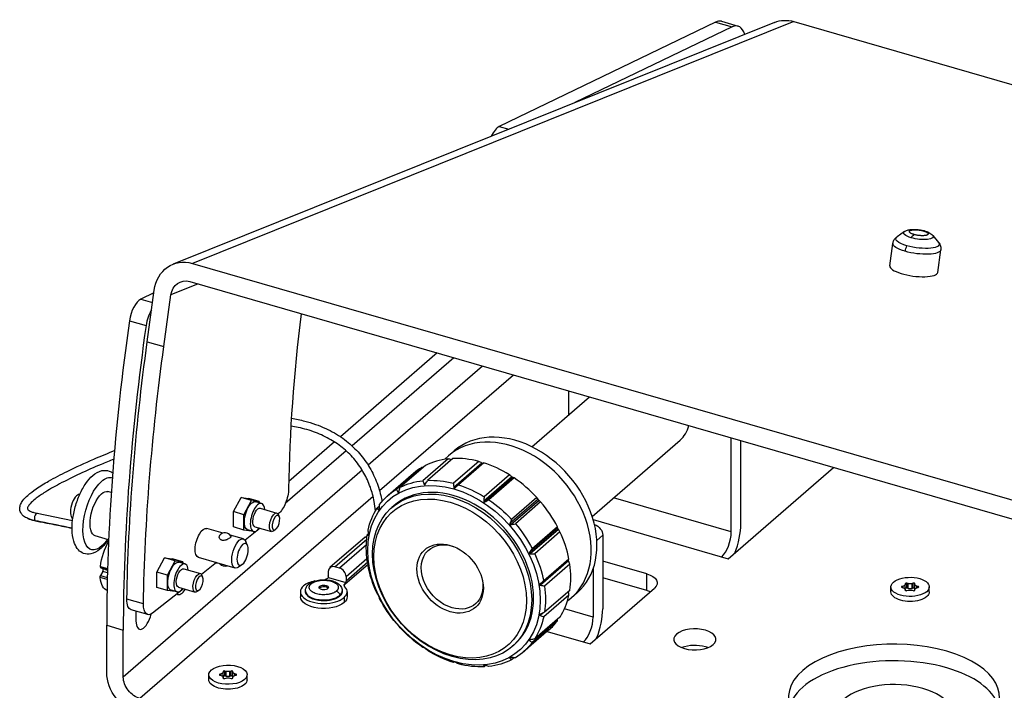
# Model space of a CAD drawing. Units: millimetres. Extents: x -900 to 2460, y -650 to 800.
# Drawn here: x 1963 to 2220, y 32 to 207 of the extents above; entities that cross this region are included whole.
import ezdxf

# ---------------------------------------------------------------- set-up
doc = ezdxf.new("R2010")
doc.units = ezdxf.units.MM
doc.layers.add('04-Rigging 2D', color=6, linetype='Continuous')

msp = doc.modelspace()

# ---------------------------------------------------------------- linework, layer by layer
at = {"layer": '04-Rigging 2D', "color": 241}
for p, q in [((2160.5, 205.81), (2003.53, 142.73)), ((2165.52, 206.02), (2008.56, 142.94)), ((2145.08, 205.9), (2088.61, 178.67)), ((2145.08, 205.9), (2149.41, 204.65)), ((2146.64, 206.09), (2150.97, 204.84)), ((2165.52, 206.02), (2449.58, 124.02)), ((2149.41, 204.65), (2108.4, 184.88)), ((2088.61, 178.67), (2091.14, 177.94)), ((2194.42, 151.22), (2192.47, 149.88)), ((2201.76, 150.22), (2203.27, 148.41)), ((2190.58, 142.3), (2191.38, 148.16)), ((2203.06, 140.6), (2203.86, 146.45)), ((2008.56, 142.94), (2292.61, 60.94)), ((2010.07, 137.57), (2002.93, 134.7)), ((2007.91, 138.19), (2291.97, 56.19)), ((1998.5, 135.24), (1995.07, 133.59)), ((1996.76, 122.48), (1998.6, 135.95)), ((2001.09, 121.23), (2002.93, 134.7)), ((1995.07, 133.59), (1998.16, 132.7)), ((1992.13, 127.98), (1996.46, 126.73)), ((1996.76, 122.48), (2001.09, 121.23)), ((2072.41, 119.57), (2047.18, 97.72)), ((2076.74, 118.32), (2050.21, 95.34)), ((2084.24, 116.16), (2054.4, 90.31)), ((2092.32, 113.82), (2057.4, 83.58)), ((2097.17, 95.08), (2112.2, 108.09)), ((2106.75, 109.66), (2106.75, 103.37)), ((2045.61, 96.36), (2033.69, 86.04)), ((2112.89, 76.93), (2135.83, 96.8)), ((2149.19, 72.9), (2149.19, 97.41)), ((2151.69, 75.06), (2151.69, 96.69)), ((2048.68, 94.02), (2032.8, 80.27)), ((2075.38, 92.74), (2076.88, 94.04)), ((2069.39, 90.24), (2062.79, 84.52)), ((2075.31, 91.95), (2068.71, 86.23)), ((2076.54, 92.04), (2069.94, 86.32)), ((2083.27, 91.28), (2076.67, 85.57)), ((2084.12, 90.84), (2076.78, 84.48)), ((2084.57, 90.91), (2077.97, 85.19)), ((2052.87, 88.98), (1990.52, 34.99)), ((2066.24, 88.13), (2059.64, 82.42)), ((2068.4, 89.69), (2061.8, 83.98)), ((2091.3, 87.78), (2084.7, 82.06)), ((2148.42, 65.9), (2175.89, 89.7)), ((2069.65, 85.85), (2069.01, 85.29)), ((2091.9, 87.27), (2084.57, 80.92)), ((2092.23, 87.06), (2084.89, 80.71)), ((2092.52, 86.98), (2085.92, 81.26)), ((1987.38, 83.14), (1986.5, 83.4)), ((2062.5, 83.52), (2062.2, 83.26)), ((2055.71, 82.12), (1994.85, 29.41)), ((2019.24, 78.17), (2021.24, 81.9)), ((2024.01, 81.1), (2021.24, 81.9)), ((2021.24, 81.9), (2023.24, 81.63)), ((2022.01, 77.37), (2024.01, 81.1)), ((2026.01, 80.83), (2023.24, 81.63)), ((2024.01, 81.1), (2026.01, 80.83)), ((2026.62, 80.3), (2025.07, 80.75)), ((2026.01, 80.83), (2026.01, 80.48)), ((2061.11, 79.72), (2060.61, 79.28)), ((2098.78, 81.39), (2091.44, 75.04)), ((2099.04, 81.1), (2091.7, 74.74)), ((2098.45, 81.85), (2091.85, 76.14)), ((2099.44, 80.73), (2092.84, 75.01)), ((2149.19, 72.9), (2118.47, 81.77)), ((1968.03, 77.74), (1977.29, 75.88)), ((2022.01, 77.37), (2019.24, 78.17)), ((2019.24, 74.17), (2019.24, 78.17)), ((2022.01, 73.37), (2022.01, 77.37)), ((2026.26, 79.05), (2030.61, 77.8)), ((2031.05, 77.68), (2030.91, 77.57)), ((2031.24, 76.84), (2031.02, 77.36)), ((2057.38, 79.61), (2056.75, 79.07)), ((2057.33, 78.76), (2057.17, 78.62)), ((2113.15, 76.09), (2148.42, 65.9)), ((2016.55, 72.59), (2012.34, 73.8)), ((2021.87, 71.05), (2018.44, 72.04)), ((2022.01, 73.37), (2019.24, 74.17)), ((2024.01, 73.1), (2022.01, 73.37)), ((2026.22, 73.86), (2022.29, 70.76)), ((2024.52, 73), (2022.96, 73.45)), ((2024.03, 73.14), (2024.01, 73.1)), ((2024.88, 74.25), (2029.22, 73)), ((2030.26, 73.47), (2029.81, 73.15)), ((2054.56, 72.42), (2054.19, 72.1)), ((2054.58, 71.99), (2054.52, 71.94)), ((2103.9, 73.9), (2096.56, 67.55)), ((2104.07, 73.55), (2096.73, 67.2)), ((2103.84, 74.22), (2097.24, 68.51)), ((2104.49, 72.91), (2097.89, 67.19)), ((2115.64, 72), (2114.1, 70.66)), ((2115.64, 72), (2115.64, 52.85)), ((1986.69, 70.85), (1983.17, 71.87)), ((2022.95, 69.32), (2022.53, 70.36)), ((2053.65, 71.53), (2044.45, 63.57)), ((2045.76, 63.79), (2054.04, 70.96)), ((2053.95, 69.54), (2046.92, 63.45)), ((1999.26, 62.38), (2001.26, 66.11)), ((2004.03, 65.31), (2001.26, 66.11)), ((2001.26, 66.11), (2003.26, 65.84)), ((2002.03, 61.58), (2004.03, 65.31)), ((2006.03, 65.04), (2003.26, 65.84)), ((2004.03, 65.31), (2006.03, 65.04)), ((2006.64, 64.51), (2005.08, 64.96)), ((2006.03, 65.04), (2006.03, 64.69)), ((2019.68, 63.46), (2010.15, 66.21)), ((2014.83, 64.86), (2010.93, 61.78)), ((2021.51, 64.35), (2020.6, 63.7)), ((2054.49, 64.48), (2048.33, 59.14)), ((2048.65, 61.22), (2054.1, 65.94)), ((2054.3, 64.96), (2048.65, 60.06)), ((2106.72, 65.35), (2099.38, 58.99)), ((2106.83, 65.81), (2100.23, 60.09)), ((2107.05, 64.46), (2100.45, 58.75)), ((2127.11, 61.95), (2115.64, 65.26)), ((1984.57, 63.9), (1986.41, 63.37)), ((1985.15, 62.57), (1984.61, 61.51)), ((1984.66, 63.53), (1985.17, 63.3)), ((1986.4, 63.03), (1984.66, 63.53)), ((1986.38, 62.22), (1985.15, 62.57)), ((1985.17, 63.3), (1986.4, 62.94)), ((2002.03, 61.58), (1999.26, 62.38)), ((1999.26, 58.38), (1999.26, 62.38)), ((2006.28, 63.26), (2010.63, 62.01)), ((2044.03, 61.4), (2044.03, 62.55)), ((2046.92, 63.45), (2045.76, 63.79)), ((2054.59, 64.08), (2054.41, 63.92)), ((2054.59, 64.03), (2054.58, 64.03)), ((2113.14, 63.26), (2113.14, 50.68)), ((2127.11, 57.62), (2127.11, 61.95)), ((1986.33, 60.45), (1984.5, 60.98)), ((1984.61, 61.51), (1986.35, 61.01)), ((2002.03, 57.58), (2002.03, 61.58)), ((2011.25, 61.05), (2011.04, 61.57)), ((2044.08, 60.95), (2043.94, 60.82)), ((2044.08, 60.95), (2048.59, 59.65)), ((2048.45, 59.52), (2048.59, 59.65)), ((2048.65, 61.22), (2048.65, 60.06)), ((2127.11, 57.62), (2115.64, 60.93)), ((2194.58, 59.38), (2194.58, 59.19)), ((2194.58, 57.89), (2194.58, 59.19)), ((2195.03, 58.21), (2195.03, 59.51)), ((2195.35, 59.42), (2195.03, 59.51)), ((2195.35, 58.12), (2195.35, 59.42)), ((2196.68, 59.51), (2196.36, 59.42)), ((2196.36, 58.12), (2196.36, 59.42)), ((2196.68, 58.21), (2196.68, 59.51)), ((2197.13, 59.19), (2197.13, 59.38)), ((2197.13, 57.89), (2197.13, 59.19)), ((2006.24, 58.07), (1998.18, 51.7)), ((2002.03, 57.58), (1999.26, 58.38)), ((2004.03, 57.31), (2002.03, 57.58)), ((2004.54, 57.21), (2002.98, 57.66)), ((2004.05, 57.35), (2004.03, 57.31)), ((2004.9, 58.46), (2009.24, 57.2)), ((2010.28, 57.68), (2009.83, 57.35)), ((2036.74, 57.27), (2036.74, 55.97)), ((2041.8, 58.26), (2041.8, 58.69)), ((2048.94, 57.27), (2048.94, 55.97)), ((2107.05, 57.63), (2100.45, 51.91)), ((2107.46, 55.7), (2108.96, 57)), ((2112.37, 43.69), (2129.12, 58.19)), ((2190.86, 57.24), (2190.86, 58.54)), ((2194.08, 58.76), (2193.76, 58.67)), ((2193.76, 58.4), (2193.76, 58.67)), ((2193.76, 58.4), (2194.08, 58.31)), ((2194.08, 58.31), (2194.08, 58.76)), ((2194.58, 57.88), (2194.58, 57.69)), ((2194.58, 57.67), (2194.58, 57.88)), ((2194.58, 57.67), (2194.58, 57.88)), ((2194.58, 57.69), (2194.58, 57.69)), ((2195.35, 58.12), (2195.03, 58.21)), ((2195.03, 57.56), (2195.35, 57.65)), ((2196.68, 58.21), (2196.36, 58.12)), ((2196.36, 57.65), (2196.68, 57.56)), ((2197.13, 57.67), (2197.13, 57.88)), ((2197.13, 57.69), (2197.13, 57.88)), ((2197.13, 57.67), (2197.13, 57.88)), ((2197.13, 57.69), (2197.13, 57.69)), ((2197.63, 58.31), (2197.63, 58.76)), ((2197.96, 58.67), (2197.63, 58.76)), ((2197.63, 58.31), (2197.96, 58.4)), ((2197.96, 58.4), (2197.96, 58.67)), ((2200.86, 57.24), (2200.86, 58.54)), ((1995.79, 54.08), (1991.46, 55.33)), ((2048.12, 55.74), (2048.12, 54.44)), ((2106.83, 56.41), (2100.23, 50.7)), ((1996.9, 51.31), (1992.57, 52.56)), ((2100.02, 51.72), (2099.32, 51.11)), ((2113.14, 50.68), (2105.66, 52.84)), ((2103.84, 49.72), (2097.24, 44.01)), ((2104.49, 50.66), (2097.89, 44.95)), ((1986.19, 36.24), (1986.19, 48.54)), ((1986.19, 48.54), (1990.52, 47.29)), ((1990.52, 34.99), (1990.52, 47.29)), ((2101.6, 47.31), (2095, 41.6)), ((2101.15, 46.93), (2112.37, 43.69)), ((2096.88, 44.78), (2096.56, 44.51)), ((2092.53, 43.43), (2092.03, 43)), ((2076.87, 38.99), (2076.67, 38.82)), ((2076.78, 39), (2076.78, 38.99)), ((2091.61, 40.12), (2091.44, 39.97)), ((2092.5, 40.06), (2091.85, 39.49)), ((2016.56, 36.46), (2016.56, 36.28)), ((2016.56, 34.97), (2016.56, 36.27)), ((2017.33, 36.5), (2017.01, 36.59)), ((2017.01, 35.29), (2017.01, 36.59)), ((2017.33, 35.2), (2017.33, 36.5)), ((2018.66, 36.59), (2018.34, 36.5)), ((2018.34, 35.2), (2018.34, 36.5)), ((2018.66, 35.29), (2018.66, 36.59)), ((2019.11, 36.28), (2019.11, 36.46)), ((2019.11, 34.97), (2019.11, 36.27)), ((2084.63, 38.11), (2084.57, 38.06)), ((2085.09, 38.02), (2084.7, 37.69)), ((2012.84, 34.32), (2012.84, 35.62)), ((2016.06, 35.84), (2015.74, 35.75)), ((2015.74, 35.49), (2015.74, 35.75)), ((2015.74, 35.49), (2016.06, 35.39)), ((2016.06, 35.39), (2016.06, 35.84)), ((2016.56, 34.76), (2016.56, 34.96)), ((2016.56, 34.96), (2016.56, 34.77)), ((2016.56, 34.76), (2016.56, 34.96)), ((2016.56, 34.77), (2016.56, 34.77)), ((2017.33, 35.2), (2017.01, 35.29)), ((2017.01, 34.64), (2017.33, 34.74)), ((2018.66, 35.29), (2018.34, 35.2)), ((2018.34, 34.74), (2018.66, 34.64)), ((2019.11, 34.77), (2019.11, 34.96)), ((2019.11, 34.76), (2019.11, 34.96)), ((2019.11, 34.76), (2019.11, 34.96)), ((2019.11, 34.77), (2019.11, 34.77)), ((2019.94, 35.75), (2019.62, 35.84)), ((2019.62, 35.39), (2019.62, 35.84)), ((2019.62, 35.39), (2019.94, 35.49)), ((2019.94, 35.49), (2019.94, 35.75)), ((2022.84, 34.32), (2022.84, 35.62))]:
    msp.add_line(p, q, dxfattribs=at)
for centre, start, end in [((2017.09, 70.92), 30.6326, 141.9677), ((2017.09, 65.71), 219.5896, 288.2062)]:
    msp.add_arc(centre, 1.75, start, end, dxfattribs=at)
for centre, major_axis, ratio, start_param, end_param in [((2144.09, 197.26), (2.55, 8.84), 0.433013, 0, 0.369836), ((2148.42, 196.01), (2.55, 8.84), 0.433013, -0.600224, 0.369836), ((2088.07, 173.98), (1.39, 4.8), 0.433013, 0.369836, 1.243065), ((2199.05, 149.52), (0.55, 1.92), 0.433013, 0, 0.326203), ((2196.82, 141.45), (-6.24, 0.85), 0.288849, 0, 3.141593), ((1994.53, 128.89), (1.39, 4.8), 0.433013, 0.369836, 1.883652), ((1998.86, 127.64), (-1.39, -4.8), 0.433013, -2.157866, -1.257941), ((2153.61, 182.53), (-66.56, -230.58), 0.433013, -1.217624, -1.009283), ((2144.09, 185.28), (-87.59, -303.41), 0.433013, -1.257941, -0.982794), ((2148.42, 184.03), (-87.59, -303.41), 0.433013, -1.257941, -0.982794), ((2092.92, 75.52), (16.04, -18.52), 0.75, 0, 3.141593), ((2127.97, 105.87), (7.86, -9.07), 0.75, 0, 0.486849), ((2091.42, 74.22), (16.04, -18.52), 0.75, -0.071411, 3.213004), ((2083.92, 67.72), (-17.68, 20.41), 0.75, -0.480225, -0.186722), ((2083.92, 67.72), (-17.68, 20.41), 0.75, -0.829291, -0.535787), ((2083.92, 67.72), (-17.68, 20.41), 0.75, -1.178356, -0.884853), ((2076.82, 61.57), (17.02, -19.65), 0.75, -3.998664601439922, 2.284520705739664), ((2083.92, 67.72), (-17.68, 20.41), 0.75, -0.131159, 0), ((2076.82, 61.57), (15.71, -18.14), 0.75, 0, 3.141593), ((2083.92, 67.72), (-17.68, 20.41), 0.75, -1.527422, -1.233919), ((1978.34, 79.51), (0.9, 3.12), 0.433013, 0.063455, 3.078138), ((2075.82, 60.71), (15.06, -17.39), 0.75, -3.998664601439921, 2.284520705739665), ((2025.57, 76.65), (-1.05, -3.65), 0.433013, -2.55359, 0.852776), ((2025.57, 76.65), (1.05, 3.65), 0.433013, -0.852776, 0.588003), ((2083.92, 67.72), (-17.68, 20.41), 0.75, -1.876488, -1.582985), ((1967.83, 76.76), (0.197, 0.98), 0.474702, 0, 3.034623), ((2030.35, 75.27), (-0.55, -1.92), 0.433013, -6.678908, -0.395723), ((1967.83, 76.76), (-0.197, -0.98), 0.474702, -0.10697, 0), ((2146.69, 70.73), (2.77, 9.61), 0.433013, -1.802492, -0.982794), ((2083.92, 67.72), (-17.68, 20.41), 0.75, -2.225554, -1.932051), ((2146.69, 70.73), (1.39, 4.8), 0.433013, -2.55359, -0.982794), ((2005.59, 60.86), (1.05, 3.65), 0.433013, -0.852776, 0.588003), ((2015.92, 68.85), (-1.16, -4.04), 0.433013, 0.007753, 0.177352), ((2083.92, 67.72), (-17.68, 20.41), 0.75, -2.57462, -2.281117), ((1985.02, 62.82), (0.139, 0.48), 0.433013, -1.986358, -0.066496), ((2005.59, 60.86), (-1.05, -3.65), 0.433013, -2.55359, 0.852776), ((2045.76, 62.05), (-1.31, 1.51), 0.75, -0.857072, 0.713724), ((2046.92, 61.72), (-1.31, 1.51), 0.75, -2.427868, -0.857072), ((2010.37, 59.48), (-0.55, -1.92), 0.433013, -6.678908, -0.395723), ((2042.84, 57.27), (-6.1, 0), 0.5, -1.180744, -0.523599), ((2039.55, 58.48), (-0.655, 0.756), 0.75, -0.857072, 0), ((2195.86, 58.54), (-5, 0), 0.5, -0.5235987755982991, 5.759586531581287), ((2194.88, 59.38), (-0.3, 0), 0.5, -2.098904, 0.004509), ((2196.83, 59.38), (0.3, 0), 0.5, -0.004509, 2.098904), ((2005.92, 60.62), (-1.16, -4.04), 0.433013, -0.146549, 0.973115), ((2042.84, 57.27), (-6.1, 0), 0.5, -0.523599, 2.617994), ((2042.84, 57.53), (-4.8, 0), 0.5, 0, 2.617994), ((2042.84, 57.96), (-1.2, 0), 0.5, -0.523599, -0.369173), ((2042.84, 57.96), (1.2, 0), 0.5, 0.369173, 2.617994), ((2042.84, 57.53), (4.8, 0), 0.5, -0.523599, 0), ((2042.84, 57.27), (6.1, 0), 0.5, -0.523599, 0.43789), ((2124.36, 55.24), (-5.5, 0), 0.5, -2.308737, -2.094395), ((2193.91, 58.54), (-0.3, 0), 0.5, -1.051707, 1.051707), ((2194.88, 58.08), (-0.3, 0), 0.5, -2.098904, -0.105984), ((2194.88, 57.69), (-0.3, 0), 0.5, -0.004509, 2.098904), ((2196.83, 58.08), (0.3, 0), 0.5, 0.105984, 2.098904), ((2196.83, 57.69), (0.3, 0), 0.5, -2.098904, 0.004509), ((2197.81, 58.54), (0.3, 0), 0.5, -1.051707, 1.051707), ((2083.92, 67.72), (17.68, -20.41), 0.75, 0.217907, 0.51141), ((2148.42, 184.03), (-85.76, -297.07), 0.433013, -0.990464, -0.981154), ((1995.92, 51.53), (-1.16, -4.04), 0.433013, -0.981154, 1.672369), ((2110.64, 48.52), (2.77, 9.61), 0.433013, -1.802492, -0.982794), ((2083.92, 67.72), (17.68, -20.41), 0.75, 0, 0.162344), ((2110.64, 48.52), (1.39, 4.8), 0.433013, -2.55359, -0.982794), ((2139.7, 44.85), (-5.5, 0), 0.5, -8.37758, -2.094395), ((2191.66, 29.85), (-27.5, 0), 0.5, -8.37758, -2.094395), ((2139.7, 40.52), (-5.5, 0), 0.5, -2.094395, -0.906411), ((2139.7, 40.52), (-5.5, 0), 0.5, -2.235182, -2.094395), ((2191.66, 25.52), (-27.5, 0), 0.5, -2.094395, -0.158117), ((2017.84, 35.62), (-5, 0), 0.5, -0.5235987755983, 5.759586531581286), ((2016.86, 36.46), (-0.3, 0), 0.5, -2.098904, 0.004509), ((2018.81, 36.46), (0.3, 0), 0.5, -0.004509, 2.098904), ((2191.66, 25.52), (27.5, 0), 0.5, 0.158117, 1.047198), ((2015.89, 35.62), (-0.3, 0), 0.5, -1.051707, 1.051707), ((2016.86, 35.16), (-0.3, 0), 0.5, -2.098904, -0.105984), ((2016.86, 34.77), (-0.3, 0), 0.5, -0.004509, 2.098904), ((2018.81, 35.16), (0.3, 0), 0.5, 0.105984, 2.098904), ((2018.81, 34.77), (0.3, 0), 0.5, -2.098904, 0.004509), ((2019.79, 35.62), (0.3, 0), 0.5, -1.051707, 1.051707), ((2191.69, 25.55), (15, 0), 0.5, -8.37758, -2.094395)]:
    msp.add_ellipse(centre, major_axis=major_axis, ratio=ratio, start_param=start_param, end_param=end_param, dxfattribs=at)
at = {"layer": '04-Rigging 2D', "color": 241, "extrusion": (0, 0, -1)}
for centre, major_axis, ratio, start_param, end_param in [((2164.22, 196.54), (-3.73, 9.28), 0.853854, 0, 0.58828), ((2197.8, 148.65), (-5.66, 0.77), 0.288849, -1.101463, 0.306485), ((2198.04, 150.38), (-3.85, 0.53), 0.288849, -1.101463, 0.306485), ((2196.66, 148.56), (0.55, 1.92), 0.433013, -1.111601, -0.326203), ((2198.04, 150.38), (3.85, -0.53), 0.288849, -0.306485, 2.04013), ((2197.62, 147.31), (-6.24, 0.85), 0.288849, -1.101463, 0), ((2195.54, 146.47), (0.55, 1.92), 0.433013, -1.897, -1.111601), ((2197.8, 148.65), (5.66, -0.77), 0.288849, -0.306485, 2.04013), ((2007.26, 133.45), (-3.73, 9.28), 0.853854, -0.982516, 0.58828), ((2197.62, 147.31), (6.24, -0.85), 0.288849, 0, 2.04013), ((2007.26, 133.45), (-1.86, 4.64), 0.853854, -0.982516, 0.58828), ((2149.28, 183.78), (87.59, 303.41), 0.433013, -2.12868, -1.897), ((2153.61, 182.53), (87.59, 303.41), 0.433013, -2.12868, -1.897), ((1984.84, 77.63), (-2.7, -9.37), 0.433013, -0.907923, 2.55359), ((1984.84, 77.63), (2.7, 9.37), 0.433013, -0.588003, 0.027851), ((2076.32, 61.14), (-15.71, 18.14), 0.75, -5.426113, 0.857072), ((2077.32, 62.01), (-17.68, 20.41), 0.75, 0.186722, 0.480225), ((2077.32, 62.01), (17.68, -20.41), 0.75, -2.605805, -2.312302), ((2077.32, 62.01), (17.68, -20.41), 0.75, -2.256739, -1.963236), ((1984.84, 77.63), (-1.66, -5.76), 0.433013, 0, 2.55359), ((1984.84, 77.63), (1.66, 5.76), 0.433013, -0.588003, 0), ((2031.16, 82.1), (-1.39, -4.8), 0.433013, -2.132309, -0.544369), ((2077.32, 62.01), (-17.68, 20.41), 0.75, -0.162344, 0.131159), ((2024.01, 77.1), (-1.05, -3.65), 0.433013, 0, 2.55359), ((2024.01, 77.1), (1.05, 3.65), 0.433013, -0.588003, 0), ((2077.32, 62.01), (17.68, -20.41), 0.75, -1.907674, -1.61417), ((2025.57, 76.65), (-0.69, -2.4), 0.433013, 0, 3.141593), ((2029.92, 75.4), (-0.69, -2.4), 0.433013, -0.188003, 3.642686), ((2077.32, 62.01), (-17.68, 20.41), 0.75, -0.51141, -0.217907), ((2077.32, 62.01), (17.68, -20.41), 0.75, -1.558608, -1.265105), ((2113.48, 72.62), (1.64, -1.89), 0.75, -2.279263, -0.713724), ((2011.25, 70.01), (-1.1, -3.8), 0.433013, 0, 3.141593), ((2029.92, 75.4), (-0.69, -2.4), 0.433013, -0.501093, -0.188003), ((2077.32, 62.01), (-17.68, 20.41), 0.75, -0.860476, -0.566973), ((1988.7, 65.73), (2.36, 8.17), 0.433013, -1.919673, -1.08483), ((2020.78, 67.26), (-1.1, -3.8), 0.433013, -0.501093, 2.55359), ((2021.64, 67.01), (0.82, 2.83), 0.433013, -0.5880026035477517, 5.695182703631835), ((2020.78, 67.26), (1.1, 3.8), 0.433013, -0.588003, 0.501093), ((2054.96, 70.02), (-1.31, 1.51), 0.75, 0, 0.364433), ((2075.82, 60.71), (6.55, -7.56), 0.75, -5.426113, 0.857072), ((2076.32, 61.14), (-6.09, 7.03), 0.75, -2.284521, 0.888988), ((2077.32, 62.01), (17.68, -20.41), 0.75, -1.209542, -0.916039), ((2004.03, 61.31), (-1.05, -3.65), 0.433013, 0, 2.55359), ((2004.03, 61.31), (1.05, 3.65), 0.433013, -0.588003, 0), ((1984.82, 64.01), (-0.139, -0.48), 0.433013, 0.066496, 1.22192), ((2005.59, 60.86), (-0.69, -2.4), 0.433013, 0, 3.141593), ((2009.94, 59.6), (-0.69, -2.4), 0.433013, -0.188003, 3.642686), ((2077.32, 62.01), (-17.68, 20.41), 0.75, -1.209542, -0.916039), ((2124.36, 59.57), (5.5, 0), 0.5, -1.047198, 0.523599), ((1984.75, 61.26), (0.139, 0.48), 0.433013, -2.310658, -1.155235), ((1988.7, 65.73), (-2.36, -8.17), 0.433013, 0.020337, 0.830934), ((2045.76, 60.9), (-1.31, 1.51), 0.75, -0.966405, -0.713724), ((2046.92, 60.56), (1.31, -1.51), 0.75, -0.713724, -0.461044), ((2076.32, 61.14), (6.09, -7.03), 0.75, -0.888988, 0.857072), ((2193.58, 59.19), (1, 0), 0.5, -0.004509, 1.051707), ((2195.86, 59.85), (-1, 0), 0.5, -2.098904, -1.042689), ((2198.13, 59.19), (-1, 0), 0.5, -1.051707, 0.004509), ((2009.94, 59.6), (-0.69, -2.4), 0.433013, -0.501093, -0.188003), ((2042.84, 58.39), (-1.2, 0), 0.5, -2.617994, 0.523599), ((2042.84, 58.39), (1.2, 0), 0.5, -2.617994, 0.523599), ((2046.13, 56.58), (0.655, -0.756), 0.75, -2.284521, -0.713724), ((2077.32, 62.01), (17.68, -20.41), 0.75, -0.860476, -0.566973), ((2195.86, 57.24), (5, 0), 0.5, 0, 3.141593), ((2193.58, 57.88), (1, 0), 0.5, -1.051707, 0.004509), ((2193.58, 57.89), (1, 0), 0.5, 0, 0.013462), ((2195.86, 58.55), (-1, 0), 0.5, -2.098904, -1.042689), ((2195.86, 57.22), (1, 0), 0.5, -2.098904, -1.042689), ((2198.13, 57.88), (-1, 0), 0.5, -0.004509, 1.051707), ((2198.13, 57.89), (-1, 0), 0.5, -0.013462, 0), ((1993.95, 57.37), (-1.39, -4.8), 0.433013, 0, 1.012913), ((1998.28, 56.12), (-1.39, -4.8), 0.433013, -0.544369, 1.012913), ((2042.84, 55.97), (-6.1, 0), 0.5, -2.617994, 0), ((2046.13, 56.58), (0.655, -0.756), 0.75, -0.713724, -0.409032), ((2042.84, 55.97), (6.1, 0), 0.5, 0, 0.523599), ((2077.32, 62.01), (-17.68, 20.41), 0.75, -1.558608, -1.265105), ((2077.32, 62.01), (17.68, -20.41), 0.75, -0.51141, -0.217907), ((2077.32, 62.01), (-17.68, 20.41), 0.75, -1.907674, -1.61417), ((2077.32, 62.01), (17.68, -20.41), 0.75, -0.162344, 0.131159), ((2077.32, 62.01), (-17.68, 20.41), 0.75, -2.256739, -1.963236), ((2077.32, 62.01), (17.68, -20.41), 0.75, 0.186722, 0.480225), ((1994.85, 33.74), (-6.55, 7.56), 0.75, -2.284521, -0.713724), ((2015.56, 36.27), (1, 0), 0.5, -0.004509, 1.051707), ((2017.84, 36.93), (-1, 0), 0.5, -2.098904, -1.042689), ((2020.11, 36.27), (-1, 0), 0.5, -1.051707, 0.004509), ((2077.32, 62.01), (-17.68, 20.41), 0.75, -2.605805, -2.312302), ((1994.85, 33.74), (-3.27, 3.78), 0.75, -2.284521, -0.713724), ((2017.84, 34.32), (5, 0), 0.5, 0, 3.141593), ((2015.56, 34.96), (1, 0), 0.5, -1.051707, 0.004509), ((2015.56, 34.97), (1, 0), 0.5, 0, 0.013462), ((2017.84, 35.63), (-1, 0), 0.5, -2.098904, -1.042689), ((2017.84, 34.3), (1, 0), 0.5, -2.098904, -1.042689), ((2020.11, 34.96), (-1, 0), 0.5, -0.004509, 1.051707), ((2020.11, 34.97), (-1, 0), 0.5, -0.013462, 0)]:
    msp.add_ellipse(centre, major_axis=major_axis, ratio=ratio, start_param=start_param, end_param=end_param, dxfattribs=at)
at = {"layer": '04-Rigging 2D', "color": 241}
for points, knots in [([(2194.42, 151.22), (2194.65, 151.38), (2194.9, 151.5), (2195.46, 151.69), (2195.78, 151.75), (2196.36, 151.81), (2196.6, 151.82), (2197.32, 151.83), (2197.82, 151.79), (2198.7, 151.66), (2199.09, 151.58), (2199.51, 151.47), (2199.56, 151.46), (2199.61, 151.44)], [0, 0, 0, 0, 0.951326, 0.951326, 2.104916, 2.104916, 2.919835, 2.919835, 4.381156, 4.381156, 5.585702, 5.585702, 5.744525, 5.744525, 5.744525, 5.744525]), ([(2191.38, 148.16), (2191.42, 148.44), (2191.51, 148.72), (2191.77, 149.21), (2191.95, 149.43), (2192.24, 149.71), (2192.36, 149.8), (2192.47, 149.88)], [0, 0, 0, 0, 0.959009, 0.959009, 1.901557, 1.901557, 2.43549, 2.43549, 2.43549, 2.43549]), ([(2199.61, 151.44), (2200.01, 151.33), (2200.39, 151.18), (2201.11, 150.81), (2201.47, 150.57), (2201.76, 150.22)], [0, 0, 0, 0, 1.344312, 1.344312, 2.866588, 2.866588, 2.866588, 2.866588]), ([(2203.27, 148.41), (2203.39, 148.26), (2203.5, 148.11), (2203.67, 147.78), (2203.74, 147.62), (2203.88, 147.14), (2203.91, 146.79), (2203.86, 146.45)], [0, 0, 0, 0, 0.695463, 0.695463, 1.305999, 1.305999, 2.43476, 2.43476, 2.43476, 2.43476]), ([(2056.34, 78.38), (2056.26, 79.2), (2056.15, 80.01), (2055.76, 82.08), (2055.42, 83.33), (2054.53, 85.82), (2053.97, 87.07), (2052.63, 89.44), (2051.85, 90.57), (2050.11, 92.68), (2049.13, 93.67), (2047.01, 95.45), (2045.85, 96.25), (2043.38, 97.67), (2042.05, 98.3), (2039.22, 99.37), (2037.7, 99.81), (2035.53, 100.28), (2034.89, 100.4), (2034.25, 100.51)], [9.414071, 9.414071, 9.414071, 9.414071, 11.874795, 11.874795, 15.812737, 15.812737, 20.047648, 20.047648, 24.412437, 24.412437, 28.909829, 28.909829, 33.513648, 33.513648, 38.371949, 38.371949, 43.578119, 43.578119, 45.724405, 45.724405, 45.724405, 45.724405]), ([(2034.37, 102.52), (2035.57, 102.33), (2036.75, 102.08), (2039.78, 101.3), (2041.6, 100.67), (2044.89, 99.15), (2046.39, 98.3), (2049.08, 96.38), (2050.29, 95.33), (2052.43, 93.08), (2053.38, 91.88), (2055.02, 89.36), (2055.73, 88.02), (2056.9, 85.26), (2057.37, 83.82), (2057.84, 81.84), (2057.94, 81.32), (2058.03, 80.8)], [89.333666, 89.333666, 89.333666, 89.333666, 93.297304, 93.297304, 99.587081, 99.587081, 105.188906, 105.188906, 110.347299, 110.347299, 115.172257, 115.172257, 119.878024, 119.878024, 124.465679, 124.465679, 126.072554, 126.072554, 126.072554, 126.072554]), ([(1967.64, 75.78), (1966.92, 75.93), (1966.23, 76.11), (1965.2, 76.55), (1964.82, 76.76), (1964.26, 77.21), (1964.06, 77.43), (1963.78, 77.84), (1963.69, 78.02), (1963.52, 78.5), (1963.48, 78.83), (1963.52, 79.46), (1963.6, 79.76), (1963.86, 80.41), (1964.07, 80.75), (1964.67, 81.55), (1965.11, 82), (1966.25, 83.02), (1966.99, 83.57), (1968.81, 84.82), (1969.91, 85.49), (1972.61, 87.02), (1974.23, 87.86), (1978.17, 89.79), (1980.51, 90.86), (1984.65, 92.65), (1986.43, 93.39), (1988.23, 94.11)], [0, 0, 0, 0, 2.440263, 2.440263, 3.991268, 3.991268, 5.085581, 5.085581, 5.800127, 5.800127, 6.981078, 6.981078, 8.116819, 8.116819, 9.560941, 9.560941, 11.733496, 11.733496, 14.804149, 14.804149, 18.955516, 18.955516, 24.713832, 24.713832, 32.762534, 32.762534, 38.821771, 38.821771, 38.821771, 38.821771]), ([(1988.04, 91.88), (1986.93, 91.43), (1985.83, 90.97), (1981.03, 88.93), (1977.34, 87.25), (1972.45, 84.65), (1971.09, 83.88), (1969, 82.54), (1968.23, 82), (1967.04, 81.06), (1966.59, 80.65), (1965.98, 79.97), (1965.76, 79.69), (1965.57, 79.31), (1965.53, 79.19), (1965.49, 79), (1965.49, 78.94), (1965.53, 78.82), (1965.58, 78.73), (1965.84, 78.5), (1966.03, 78.39), (1966.45, 78.19), (1966.7, 78.09), (1967.29, 77.91), (1967.66, 77.82), (1968.03, 77.74)], [96.51147, 96.51147, 96.51147, 96.51147, 100.257417, 100.257417, 112.862487, 112.862487, 117.861715, 117.861715, 120.979786, 120.979786, 123.097288, 123.097288, 124.52444, 124.52444, 125.26532, 125.26532, 126.139542, 126.139542, 127.273826, 127.273826, 128.256722, 128.256722, 129.273913, 129.273913, 130.591992, 130.591992, 130.591992, 130.591992]), ([(2084.34, 90.74), (2084.3, 90.75), (2084.26, 90.77), (2084.18, 90.8), (2084.15, 90.82), (2084.12, 90.84)], [0.0002548761, 0.0002548761, 0.0002548761, 0.0002548761, 0.0003819883, 0.0003819883, 0.0005091004, 0.0005091004, 0.0005091004, 0.0005091004]), ([(1986.58, 70.88), (1986.52, 70.78), (1986.45, 70.68), (1985.78, 69.7), (1985.14, 68.95), (1983.71, 67.75), (1982.93, 67.3), (1981.43, 67.01), (1980.76, 67.05), (1979.65, 67.48), (1979.2, 67.79), (1978.38, 68.65), (1978.05, 69.23), (1977.47, 70.7), (1977.28, 71.65), (1977.12, 73.72), (1977.16, 74.85), (1977.44, 77.14), (1977.67, 78.3), (1978.31, 80.56), (1978.71, 81.66), (1979.64, 83.73), (1980.18, 84.69), (1981.32, 86.33), (1981.91, 87.03), (1982.55, 87.58)], [2.766543, 2.766543, 2.766543, 2.766543, 2.805971, 2.805971, 3.156313, 3.156313, 3.513208, 3.513208, 3.765435, 3.765435, 3.977126, 3.977126, 4.240991, 4.240991, 4.590879, 4.590879, 4.943999, 4.943999, 5.284723, 5.284723, 5.621725, 5.621725, 5.961723, 5.961723, 6.283185, 6.283185, 6.283185, 6.283185]), ([(1982.55, 87.58), (1983.27, 88.2), (1984.05, 88.67), (1985.55, 89), (1986.23, 88.97), (1987.18, 88.63), (1987.48, 88.47), (1987.75, 88.27)], [0, 0, 0, 0, 0.3578593, 0.3578593, 0.6151191, 0.6151191, 0.7487399, 0.7487399, 0.7487399, 0.7487399]), ([(2069.09, 85.19), (2069.12, 85.17), (2069.17, 85.17), (2069.27, 85.22), (2069.3, 85.27), (2069.33, 85.32)], [0.0001666614, 0.0001666614, 0.0001666614, 0.0001666614, 0.0003378727, 0.0003378727, 0.0005090839, 0.0005090839, 0.0005090839, 0.0005090839]), ([(2092.15, 87.1), (2092.12, 87.12), (2092.06, 87.15), (2091.97, 87.22), (2091.93, 87.25), (2091.9, 87.27)], [0.0001666614, 0.0001666614, 0.0001666614, 0.0001666614, 0.0003378727, 0.0003378727, 0.0005090839, 0.0005090839, 0.0005090839, 0.0005090839]), ([(2062.23, 83.22), (2062.24, 83.21), (2062.26, 83.19), (2062.31, 83.19), (2062.34, 83.2), (2062.38, 83.24), (2062.4, 83.27), (2062.44, 83.33), (2062.45, 83.37), (2062.46, 83.4)], [0.0000693722, 0.0000693722, 0.0000693722, 0.0000693722, 0.0001792898, 0.0001792898, 0.0002892073, 0.0002892073, 0.0003991248, 0.0003991248, 0.0005090424, 0.0005090424, 0.0005090424, 0.0005090424]), ([(2076.78, 84.48), (2076.78, 84.44), (2076.79, 84.4), (2076.83, 84.34), (2076.86, 84.31), (2076.9, 84.3)], [0.0000003179, 0.0000003179, 0.0000003179, 0.0000003179, 0.000127597, 0.000127597, 0.0002548761, 0.0002548761, 0.0002548761, 0.0002548761]), ([(2076.9, 84.3), (2076.94, 84.29), (2076.98, 84.3), (2077.06, 84.33), (2077.09, 84.35), (2077.12, 84.38)], [0.0002548761, 0.0002548761, 0.0002548761, 0.0002548761, 0.0003819883, 0.0003819883, 0.0005091004, 0.0005091004, 0.0005091004, 0.0005091004]), ([(2084.57, 80.92), (2084.56, 80.86), (2084.57, 80.81), (2084.62, 80.71), (2084.68, 80.68), (2084.73, 80.67)], [0.0000002652, 0.0000002652, 0.0000002652, 0.0000002652, 0.0001717188, 0.0001717188, 0.0003431724, 0.0003431724, 0.0003431724, 0.0003431724]), ([(2099.01, 81.12), (2099, 81.14), (2098.97, 81.16), (2098.93, 81.21), (2098.9, 81.24), (2098.86, 81.29), (2098.83, 81.32), (2098.8, 81.36), (2098.79, 81.38), (2098.78, 81.39)], [0.0000693722, 0.0000693722, 0.0000693722, 0.0000693722, 0.0001792898, 0.0001792898, 0.0002892073, 0.0002892073, 0.0003991248, 0.0003991248, 0.0005090424, 0.0005090424, 0.0005090424, 0.0005090424]), ([(2057.17, 78.62), (2057.18, 78.61), (2057.2, 78.6), (2057.24, 78.6), (2057.26, 78.61), (2057.3, 78.67), (2057.31, 78.7), (2057.33, 78.79), (2057.34, 78.83), (2057.34, 78.87)], [0.0000002554, 0.0000002554, 0.0000002554, 0.0000002554, 0.0001274511, 0.0001274511, 0.0002546467, 0.0002546467, 0.0003818424, 0.0003818424, 0.0005090381, 0.0005090381, 0.0005090381, 0.0005090381]), ([(1965.6, 76.38), (1965.65, 76.36), (1965.7, 76.34), (1966.01, 76.22), (1966.29, 76.12), (1966.75, 75.99), (1966.91, 75.95), (1967.24, 75.87), (1967.41, 75.83), (1967.59, 75.8)], [0.9185672, 0.9185672, 0.9185672, 0.9185672, 0.91967145, 0.91967145, 0.92504303, 0.92504303, 0.92772881, 0.92772881, 0.9304146, 0.9304146, 0.9304146, 0.9304146]), ([(1967.59, 75.8), (1967.73, 75.77), (1967.86, 75.74), (1968.13, 75.69), (1968.26, 75.66), (1968.65, 75.58), (1968.9, 75.53), (1969.63, 75.39), (1970.09, 75.29), (1971.4, 75.03), (1972.19, 74.87), (1974.36, 74.44), (1975.66, 74.18), (1977.16, 73.87)], [0.9304146, 0.9304146, 0.9304146, 0.9304146, 0.93258914, 0.93258914, 0.93476369, 0.93476369, 0.93911278, 0.93911278, 0.94781095, 0.94781095, 0.9652073, 0.9652073, 0.99766888, 0.99766888, 0.99766888, 0.99766888]), ([(1977.16, 73.87), (1974.41, 74.42), (1971.66, 74.97), (1968.48, 75.61), (1968.06, 75.7), (1967.64, 75.78)], [0.42758, 0.42758, 0.42758, 0.42758, 10, 10, 11.465953, 11.465953, 11.465953, 11.465953]), ([(2091.44, 75.04), (2091.43, 75.01), (2091.42, 74.97), (2091.42, 74.9), (2091.43, 74.86), (2091.46, 74.79), (2091.49, 74.77), (2091.56, 74.74), (2091.6, 74.73), (2091.63, 74.73)], [0.0000002538, 0.0000002538, 0.0000002538, 0.0000002538, 0.000110283, 0.000110283, 0.0002203122, 0.0002203122, 0.0003303414, 0.0003303414, 0.0004403706, 0.0004403706, 0.0004403706, 0.0004403706]), ([(2018.6, 71.82), (2018.6, 71.81), (2018.61, 71.8), (2018.62, 71.77), (2018.63, 71.74), (2018.62, 71.67), (2018.6, 71.61), (2018.51, 71.5), (2018.45, 71.43), (2018.3, 71.31), (2018.21, 71.24), (2018, 71.1), (2017.87, 71.02), (2017.69, 70.93), (2017.61, 70.89), (2017.44, 70.82), (2017.36, 70.79), (2017.12, 70.71), (2016.94, 70.67), (2016.67, 70.66), (2016.59, 70.66), (2016.42, 70.67), (2016.34, 70.69), (2016.2, 70.73), (2016.12, 70.76), (2015.99, 70.83), (2015.93, 70.87), (2015.76, 71.01), (2015.68, 71.13), (2015.61, 71.29), (2015.59, 71.36), (2015.57, 71.48), (2015.56, 71.54), (2015.57, 71.69), (2015.59, 71.79), (2015.66, 71.92), (2015.69, 71.96), (2015.72, 72)], [1.200644, 1.200644, 1.200644, 1.200644, 1.26371, 1.26371, 1.513789, 1.513789, 1.944676, 1.944676, 2.375562, 2.375562, 2.806449, 2.806449, 3.237336, 3.237336, 3.487415, 3.487415, 3.737493, 3.737493, 4.244309, 4.244309, 4.497717, 4.497717, 4.751125, 4.751125, 5.004532, 5.004532, 5.25794, 5.25794, 5.764756, 5.764756, 6.014835, 6.014835, 6.264913, 6.264913, 6.6958, 6.6958, 6.911356, 6.911356, 6.911356, 6.911356]), ([(2054.52, 71.94), (2054.53, 71.94), (2054.55, 71.94), (2054.57, 71.96), (2054.58, 71.99), (2054.59, 72.06), (2054.6, 72.1), (2054.59, 72.18), (2054.59, 72.23), (2054.58, 72.26)], [0.0000002848, 0.0000002848, 0.0000002848, 0.0000002848, 0.0001274806, 0.0001274806, 0.0002546764, 0.0002546764, 0.0003818721, 0.0003818721, 0.0005090679, 0.0005090679, 0.0005090679, 0.0005090679]), ([(2104.07, 73.55), (2104.06, 73.58), (2104.04, 73.61), (2104, 73.67), (2103.98, 73.71), (2103.94, 73.79), (2103.93, 73.82), (2103.91, 73.87), (2103.9, 73.89), (2103.9, 73.9)], [0.0000002554, 0.0000002554, 0.0000002554, 0.0000002554, 0.0001274511, 0.0001274511, 0.0002546467, 0.0002546467, 0.0003818424, 0.0003818424, 0.0005090381, 0.0005090381, 0.0005090381, 0.0005090381]), ([(2096.56, 67.55), (2096.54, 67.51), (2096.52, 67.47), (2096.5, 67.39), (2096.51, 67.35), (2096.54, 67.27), (2096.58, 67.24), (2096.65, 67.21), (2096.69, 67.2), (2096.73, 67.2)], [0.0000002751, 0.0000002751, 0.0000002751, 0.0000002751, 0.0001274706, 0.0001274706, 0.0002546662, 0.0002546662, 0.0003818618, 0.0003818618, 0.0005090573, 0.0005090573, 0.0005090573, 0.0005090573]), ([(2054.58, 64.03), (2054.59, 64.03), (2054.59, 64.04), (2054.6, 64.08), (2054.59, 64.11), (2054.58, 64.19), (2054.57, 64.23), (2054.55, 64.31), (2054.53, 64.35), (2054.52, 64.38)], [0.0000003458, 0.0000003458, 0.0000003458, 0.0000003458, 0.0001275413, 0.0001275413, 0.0002547368, 0.0002547368, 0.0003819323, 0.0003819323, 0.0005091278, 0.0005091278, 0.0005091278, 0.0005091278]), ([(2106.72, 65.35), (2106.7, 65.38), (2106.69, 65.42), (2106.67, 65.5), (2106.66, 65.54), (2106.65, 65.61), (2106.64, 65.63), (2106.64, 65.65)], [0.0000002848, 0.0000002848, 0.0000002848, 0.0000002848, 0.0001274806, 0.0001274806, 0.0002546764, 0.0002546764, 0.0003524461, 0.0003524461, 0.0003524461, 0.0003524461]), ([(2038.04, 57.53), (2038.04, 57.8), (2038.1, 58.08), (2038.32, 58.59), (2038.48, 58.82), (2038.75, 59.1), (2038.82, 59.17), (2038.9, 59.23)], [0, 0, 0, 0, 1.081029, 1.081029, 2.171934, 2.171934, 2.556539, 2.556539, 2.556539, 2.556539]), ([(2038.9, 59.23), (2039.21, 59.5), (2039.59, 59.73), (2040.45, 60.09), (2040.95, 60.23), (2041.96, 60.4), (2042.49, 60.43), (2043.51, 60.41), (2044.01, 60.36), (2044.95, 60.17), (2045.4, 60.02), (2046.21, 59.66), (2046.58, 59.42), (2047.19, 58.85), (2047.43, 58.5), (2047.6, 57.92), (2047.63, 57.72), (2047.63, 57.53)], [0, 0, 0, 0, 1.578335, 1.578335, 3.185059, 3.185059, 4.746814, 4.746814, 6.24995, 6.24995, 7.759755, 7.759755, 9.333756, 9.333756, 10.938331, 10.938331, 11.712169, 11.712169, 11.712169, 11.712169]), ([(2043.94, 60.82), (2043.85, 60.75), (2043.75, 60.68), (2043.53, 60.56), (2043.39, 60.51), (2043.2, 60.45), (2043.15, 60.44), (2043.1, 60.42)], [0, 0, 0, 0, 0.000494688, 0.000494688, 0.000989377, 0.000989377, 0.001166555, 0.001166555, 0.001166555, 0.001166555]), ([(2048.36, 58.56), (2048.29, 58.64), (2048.24, 58.72), (2048.18, 58.88), (2048.16, 58.96), (2048.18, 59.13), (2048.2, 59.21), (2048.3, 59.37), (2048.36, 59.45), (2048.45, 59.52)], [0, 0, 0, 0, 0.000496876, 0.000496876, 0.000993753, 0.000993753, 0.001490629, 0.001490629, 0.001987506, 0.001987506, 0.001987506, 0.001987506]), ([(2048.45, 59.52), (2048.44, 59.46), (2048.44, 59.4), (2048.42, 59.32), (2048.41, 59.3), (2048.4, 59.26), (2048.4, 59.25), (2048.39, 59.23), (2048.39, 59.22), (2048.38, 59.21), (2048.38, 59.21), (2048.38, 59.21), (2048.37, 59.2), (2048.37, 59.18), (2048.35, 59.16), (2048.34, 59.16), (2048.34, 59.15), (2048.33, 59.15), (2048.33, 59.14)], [0, 0, 0, 0, 0.125, 0.125, 0.1875, 0.1875, 0.21875, 0.234375, 0.2421875, 0.2460938, 0.2460938, 0.25, 0.25, 0.3125, 0.3125, 0.34375, 0.34375, 0.3560624, 0.3560624, 0.3560624, 0.3560624]), ([(2099.32, 59.35), (2099.29, 59.32), (2099.26, 59.29), (2099.22, 59.22), (2099.21, 59.18), (2099.22, 59.1), (2099.24, 59.07), (2099.3, 59.02), (2099.34, 59), (2099.38, 58.99)], [0.0000003458, 0.0000003458, 0.0000003458, 0.0000003458, 0.0001275413, 0.0001275413, 0.0002547368, 0.0002547368, 0.0003819323, 0.0003819323, 0.0005091278, 0.0005091278, 0.0005091278, 0.0005091278]), ([(2057.34, 55.83), (2057.34, 55.84), (2057.33, 55.86), (2057.31, 55.91), (2057.3, 55.94), (2057.26, 56.02), (2057.24, 56.06), (2057.2, 56.12), (2057.18, 56.15), (2057.17, 56.18)], [0.0000002751, 0.0000002751, 0.0000002751, 0.0000002751, 0.0001274706, 0.0001274706, 0.0002546662, 0.0002546662, 0.0003818618, 0.0003818618, 0.0005090573, 0.0005090573, 0.0005090573, 0.0005090573]), ([(2099.38, 51.43), (2099.34, 51.42), (2099.3, 51.39), (2099.24, 51.34), (2099.22, 51.3), (2099.21, 51.23), (2099.22, 51.2), (2099.26, 51.15), (2099.29, 51.13), (2099.32, 51.11)], [0.0000002848, 0.0000002848, 0.0000002848, 0.0000002848, 0.0001274806, 0.0001274806, 0.0002546764, 0.0002546764, 0.0003818721, 0.0003818721, 0.0005090679, 0.0005090679, 0.0005090679, 0.0005090679]), ([(2062.46, 48.34), (2062.45, 48.35), (2062.44, 48.37), (2062.39, 48.43), (2062.37, 48.46), (2062.31, 48.52), (2062.28, 48.55), (2062.23, 48.6), (2062.21, 48.62), (2062.2, 48.63)], [0.0000002538, 0.0000002538, 0.0000002538, 0.0000002538, 0.0001274494, 0.0001274494, 0.000254645, 0.000254645, 0.0003818406, 0.0003818406, 0.0005090363, 0.0005090363, 0.0005090363, 0.0005090363]), ([(2096.73, 44.75), (2096.69, 44.75), (2096.65, 44.74), (2096.58, 44.7), (2096.54, 44.68), (2096.51, 44.62), (2096.5, 44.6), (2096.52, 44.55), (2096.54, 44.52), (2096.56, 44.51)], [0.0000002554, 0.0000002554, 0.0000002554, 0.0000002554, 0.0001274511, 0.0001274511, 0.0002546467, 0.0002546467, 0.0003818424, 0.0003818424, 0.0005090381, 0.0005090381, 0.0005090381, 0.0005090381]), ([(2069.33, 42.46), (2069.31, 42.47), (2069.29, 42.5), (2069.22, 42.54), (2069.19, 42.57), (2069.12, 42.61), (2069.09, 42.63), (2069.04, 42.66), (2069.02, 42.66), (2069.01, 42.67)], [0.0000002652, 0.0000002652, 0.0000002652, 0.0000002652, 0.0001274609, 0.0001274609, 0.0002546566, 0.0002546566, 0.0003818523, 0.0003818523, 0.0005090481, 0.0005090481, 0.0005090481, 0.0005090481]), ([(2076.9, 38.99), (2076.86, 39), (2076.83, 39), (2076.79, 39), (2076.78, 39), (2076.78, 38.99)], [0.0002548761, 0.0002548761, 0.0002548761, 0.0002548761, 0.0003819883, 0.0003819883, 0.0005091004, 0.0005091004, 0.0005091004, 0.0005091004]), ([(2077.12, 38.89), (2077.09, 38.91), (2077.06, 38.93), (2076.98, 38.96), (2076.94, 38.98), (2076.9, 38.99)], [0.0000003179, 0.0000003179, 0.0000003179, 0.0000003179, 0.000127597, 0.000127597, 0.0002548761, 0.0002548761, 0.0002548761, 0.0002548761]), ([(2091.7, 40.12), (2091.66, 40.12), (2091.62, 40.12), (2091.53, 40.11), (2091.49, 40.1), (2091.44, 40.07), (2091.42, 40.05), (2091.42, 40.01), (2091.42, 39.99), (2091.44, 39.97)], [0.00000026, 0.00000026, 0.00000026, 0.00000026, 0.0001274556, 0.0001274556, 0.0002546512, 0.0002546512, 0.0003818468, 0.0003818468, 0.0005090424, 0.0005090424, 0.0005090424, 0.0005090424]), ([(2084.89, 38.08), (2084.85, 38.09), (2084.81, 38.1), (2084.73, 38.12), (2084.69, 38.12), (2084.62, 38.11), (2084.59, 38.11), (2084.57, 38.08), (2084.56, 38.07), (2084.57, 38.06)], [0.0000003018, 0.0000003018, 0.0000003018, 0.0000003018, 0.0001274973, 0.0001274973, 0.0002546928, 0.0002546928, 0.0003818884, 0.0003818884, 0.0005090839, 0.0005090839, 0.0005090839, 0.0005090839])]:
    msp.add_open_spline(points, degree=3, knots=knots, dxfattribs=at)
for points, weights in [([(2196.92, 150.46), (2192.64, 151.69), (2195.03, 152.65), (2199.31, 151.42)], [1, 0.333333333333, 0.333333333333, 1]), ([(2199.31, 151.42), (2203.59, 150.18), (2201.2, 149.22), (2196.92, 150.46)], [1, 0.333333333333, 0.333333333333, 1]), ([(2046.13, 57.44), (2042.33, 54.16), (2035.75, 56.05), (2039.55, 59.34)], [1, 0.333333333333, 0.333333333333, 1]), ([(2039.55, 59.34), (2043.35, 62.63), (2049.92, 60.73), (2046.13, 57.44)], [1, 0.333333333333, 0.333333333333, 1]), ([(2046.95, 56.08), (2044.7, 54.13), (2039.27, 53.86), (2038.17, 56.84)], [1, 0.51286073962, 0.381678467745, 0.606453184377]), ([(2047.51, 56.84), (2047.41, 56.56), (2047.21, 56.3), (2046.95, 56.08)], [0.749374396184, 0.818531961926, 0.902073829865, 1])]:
    msp.add_rational_spline(points, weights, degree=3, dxfattribs=at)
for points in [[(2076.15, 91.71), (2075.87, 91.79), (2075.59, 91.87), (2075.31, 91.95)], [(2084.12, 90.84), (2083.83, 90.99), (2083.55, 91.14), (2083.27, 91.28)], [(2084.37, 90.74), (2084.36, 90.74), (2084.35, 90.74), (2084.34, 90.74)], [(2068.73, 89.67), (2068.62, 89.68), (2068.51, 89.68), (2068.4, 89.69)], [(2091.9, 87.27), (2091.7, 87.44), (2091.5, 87.61), (2091.3, 87.78)], [(2068.71, 86.23), (2068.81, 85.92), (2068.91, 85.61), (2069.01, 85.29)], [(2069.01, 85.29), (2069.02, 85.25), (2069.05, 85.21), (2069.09, 85.19)], [(2069.33, 85.32), (2069.53, 85.65), (2069.73, 85.99), (2069.94, 86.32)], [(2076.67, 85.57), (2076.71, 85.21), (2076.74, 84.84), (2076.78, 84.48)], [(2077.12, 84.38), (2077.41, 84.65), (2077.69, 84.92), (2077.97, 85.19)], [(2092.23, 87.06), (2092.21, 87.07), (2092.19, 87.08), (2092.15, 87.1)], [(2092.52, 86.98), (2092.43, 87.01), (2092.33, 87.04), (2092.23, 87.06)], [(2061.8, 83.98), (2061.93, 83.74), (2062.06, 83.5), (2062.2, 83.26)], [(2062.2, 83.26), (2062.21, 83.24), (2062.22, 83.23), (2062.23, 83.22)], [(2062.46, 83.4), (2062.57, 83.78), (2062.68, 84.15), (2062.79, 84.52)], [(2057.34, 78.87), (2057.36, 79.25), (2057.38, 79.63), (2057.4, 80.01)], [(2084.7, 82.06), (2084.66, 81.68), (2084.61, 81.3), (2084.57, 80.92)], [(2084.73, 80.67), (2084.79, 80.67), (2084.84, 80.68), (2084.89, 80.71)], [(2084.89, 80.71), (2085.24, 80.89), (2085.58, 81.08), (2085.92, 81.26)], [(2098.78, 81.39), (2098.67, 81.55), (2098.56, 81.7), (2098.45, 81.85)], [(2099.04, 81.1), (2099.03, 81.1), (2099.02, 81.11), (2099.01, 81.12)], [(2099.44, 80.73), (2099.31, 80.85), (2099.17, 80.97), (2099.04, 81.1)], [(2056.75, 79.07), (2056.89, 78.92), (2057.03, 78.77), (2057.17, 78.62)], [(2091.85, 76.14), (2091.71, 75.77), (2091.57, 75.41), (2091.44, 75.04)], [(2091.63, 74.73), (2091.66, 74.73), (2091.68, 74.74), (2091.7, 74.74)], [(2091.7, 74.74), (2092.08, 74.83), (2092.46, 74.92), (2092.84, 75.01)], [(2054.19, 72.1), (2054.3, 72.05), (2054.41, 72), (2054.52, 71.94)], [(2054.58, 72.26), (2054.53, 72.62), (2054.47, 72.97), (2054.41, 73.32)], [(2103.9, 73.9), (2103.88, 74.01), (2103.86, 74.12), (2103.84, 74.22)], [(2104.49, 72.91), (2104.35, 73.12), (2104.21, 73.34), (2104.07, 73.55)], [(2097.24, 68.51), (2097.01, 68.19), (2096.79, 67.87), (2096.56, 67.55)], [(2096.73, 67.2), (2097.12, 67.2), (2097.5, 67.2), (2097.89, 67.19)], [(2054.52, 64.38), (2054.41, 64.68), (2054.3, 64.97), (2054.19, 65.27)], [(2107.05, 64.46), (2106.94, 64.76), (2106.83, 65.05), (2106.72, 65.35)], [(2054.41, 63.92), (2054.47, 63.96), (2054.53, 63.99), (2054.58, 64.03)], [(2048.33, 59.14), (2048.26, 59.08), (2048.2, 59.01), (2048.17, 58.96)], [(2100.23, 60.09), (2099.92, 59.85), (2099.62, 59.6), (2099.32, 59.35)], [(2038.17, 56.84), (2038.09, 57.06), (2038.04, 57.29), (2038.04, 57.53)], [(2047.63, 57.53), (2047.63, 57.29), (2047.59, 57.06), (2047.51, 56.84)], [(2057.17, 56.18), (2057.03, 56.39), (2056.89, 56.61), (2056.75, 56.82)], [(2099.38, 58.99), (2099.74, 58.91), (2100.09, 58.83), (2100.45, 58.75)], [(2106.83, 56.41), (2106.78, 56.71), (2106.73, 57.01), (2106.68, 57.31)], [(2057.4, 55.51), (2057.38, 55.61), (2057.36, 55.72), (2057.34, 55.83)], [(2100.45, 51.91), (2100.09, 51.75), (2099.74, 51.59), (2099.38, 51.43)], [(2062.2, 48.63), (2062.06, 48.76), (2061.93, 48.88), (2061.8, 49)], [(2099.32, 51.11), (2099.62, 50.97), (2099.92, 50.83), (2100.23, 50.7)], [(2103.84, 49.72), (2103.84, 49.86), (2103.85, 49.99), (2103.86, 50.12)], [(2062.79, 47.88), (2062.68, 48.03), (2062.57, 48.18), (2062.46, 48.34)], [(2096.56, 44.51), (2096.79, 44.34), (2097.01, 44.17), (2097.24, 44.01)], [(2097.89, 44.95), (2097.5, 44.88), (2097.12, 44.82), (2096.73, 44.75)], [(2069.01, 42.67), (2068.91, 42.69), (2068.81, 42.72), (2068.71, 42.75)], [(2069.94, 41.95), (2069.73, 42.12), (2069.53, 42.29), (2069.33, 42.46)], [(2076.78, 38.99), (2076.74, 38.94), (2076.71, 38.88), (2076.67, 38.82)], [(2077.97, 38.45), (2077.69, 38.59), (2077.41, 38.74), (2077.12, 38.89)], [(2091.44, 39.97), (2091.57, 39.81), (2091.71, 39.65), (2091.85, 39.49)], [(2092.84, 40.04), (2092.46, 40.06), (2092.08, 40.09), (2091.7, 40.12)], [(2084.57, 38.06), (2084.61, 37.93), (2084.66, 37.81), (2084.7, 37.69)], [(2085.92, 37.78), (2085.58, 37.88), (2085.24, 37.98), (2084.89, 38.08)]]:
    msp.add_open_spline(points, degree=3, dxfattribs=at)

doc.saveas('drawing.dxf')
